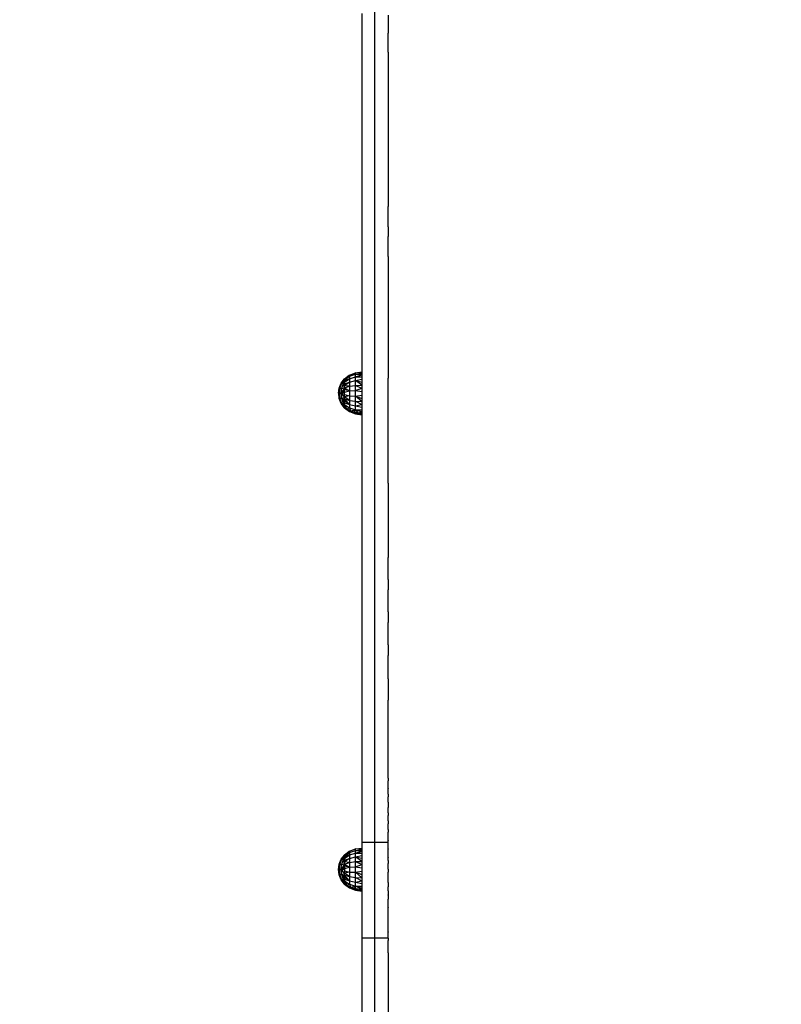
# Model space of a CAD drawing. Units: millimetres. Extents: x 2316 to 9326, y 2861 to 10116.
# Drawn here: x 6915 to 7462, y 5192 to 5900 of the extents above; entities that cross this region are included whole.
import ezdxf

# ---------------------------------------------------------------- set-up
doc = ezdxf.new("R2010")
doc.units = ezdxf.units.MM
doc.layers.add('Strefa bezpieczna', color=8, linetype='Continuous')
doc.dimstyles.get("Standard").update_dxf_attribs({"dimtxt": 180, "dimasz": 200, "dimexe": 0.18, "dimexo": 0.0625, "dimgap": 200, "dimtad": 0, "dimtih": 1, "dimtoh": 1, "dimlfac": 0.001, "dimzin": 0, "dimdsep": 46, "dimtxsty": 'Standard', "dimcen": 0.09, "dimse1": 1, "dimse2": 1, "dimadec": 0, "dimazin": 0, "dimtfac": 1, "dimtdec": 4, "dimtofl": 0, "dimtmove": 0, "dimatfit": 3, "dimfxl": 1, "dimtolj": 1, "dimtzin": 0, "dimarcsym": 0})

# ---------------------------------------------------------------- blocks, each defined once
blk = doc.blocks.new('*D102')
at = {"layer": 'Defpoints', "color": 0}
for p in [(9325.66, 9997.64), (4418.28, 6603.31), (9325.66, 4531.26)]:
    blk.add_point(p, dxfattribs=at)
at = {"layer": 'Strefa bezpieczna', "color": 0, "lineweight": -2}
for p, q in [((4618.28, 9997.64), (6430.26, 9997.64)), ((9125.66, 9997.64), (7310.26, 9997.64))]:
    blk.add_line(p, q, dxfattribs=at)
at = {"layer": 'Strefa bezpieczna', "color": 0}
for points in [[(4618.28, 10030.98), (4618.28, 9964.31), (4418.28, 9997.64)], [(9125.66, 9964.31), (9125.66, 10030.98), (9325.66, 9997.64)]]:
    blk.add_solid(points, dxfattribs=at)
at = {"layer": 'Strefa bezpieczna', "color": 0, "insert": (6870.26, 9997.64), "char_height": 180, "attachment_point": 5}
blk.add_mtext('\\A1;4.91', dxfattribs=at)
blk = doc.blocks.new('*D104')
at = {"layer": 'Defpoints', "color": 0}
for p in [(6613.23, 8772.73), (2554.98, 2861.39), (7384.35, 2861.39)]:
    blk.add_point(p, dxfattribs=at)
at = {"layer": 'Strefa bezpieczna', "color": 0, "lineweight": -2}
for p, q in [((2554.98, 8572.73), (2554.98, 6107.06)), ((2554.98, 3061.39), (2554.98, 5527.06))]:
    blk.add_line(p, q, dxfattribs=at)
at = {"layer": 'Strefa bezpieczna', "color": 0}
for points in [[(2588.32, 8572.73), (2521.65, 8572.73), (2554.98, 8772.73)], [(2521.65, 3061.39), (2588.32, 3061.39), (2554.98, 2861.39)]]:
    blk.add_solid(points, dxfattribs=at)
at = {"layer": 'Strefa bezpieczna', "color": 0, "insert": (2554.98, 5817.06), "char_height": 180, "attachment_point": 5}
blk.add_mtext('\\A1;5.91', dxfattribs=at)
blk = doc.blocks.new('*D105')
at = {"layer": 'Defpoints', "color": 0}
for p in [(6963.85, 7407.74), (3571.07, 4824.99), (7170.35, 4824.99)]:
    blk.add_point(p, dxfattribs=at)
at = {"layer": 'Strefa bezpieczna', "color": 0, "lineweight": -2}
for p, q in [((3571.07, 7207.74), (3571.07, 6413.29)), ((3571.07, 5024.99), (3571.07, 5833.29))]:
    blk.add_line(p, q, dxfattribs=at)
at = {"layer": 'Strefa bezpieczna', "color": 0}
for points in [[(3604.4, 7207.74), (3537.73, 7207.74), (3571.07, 7407.74)], [(3537.73, 5024.99), (3604.4, 5024.99), (3571.07, 4824.99)]]:
    blk.add_solid(points, dxfattribs=at)
at = {"layer": 'Strefa bezpieczna', "color": 0, "insert": (3571.07, 6123.29), "char_height": 180, "attachment_point": 5}
blk.add_mtext('\\A1;2.58', dxfattribs=at)

msp = doc.modelspace()

# ---------------------------------------------------------------- linework, layer by layer
for p, q in [((7160.848, 5903.9), (7160.848, 5646.581)), ((7179.848, 5902.744), (7179.848, 5896.294)), ((7179.848, 5896.294), (7179.848, 5889.753)), ((7179.848, 5876.188), (7179.848, 5889.753)), ((7179.848, 5876.188), (7179.848, 5869.584)), ((7179.848, 5869.584), (7179.848, 5862.545)), ((7179.848, 5862.545), (7179.848, 5855.906)), ((7179.848, 5855.906), (7179.848, 5848.829)), ((7179.848, 5848.829), (7179.848, 5842.153)), ((7179.848, 5842.153), (7179.848, 5834.895)), ((7179.848, 5834.895), (7179.848, 5828.182)), ((7179.848, 5828.182), (7179.848, 5821.45)), ((7179.848, 5821.45), (7179.848, 5814.132)), ((7179.848, 5814.132), (7179.848, 5807.364)), ((7179.848, 5807.364), (7179.848, 5800.577)), ((7179.848, 5800.577), (7179.848, 5793.2)), ((7179.848, 5793.2), (7179.848, 5786.376)), ((7179.848, 5786.376), (7179.848, 5779.534)), ((7179.848, 5779.534), (7179.848, 5772.097)), ((7179.848, 5772.097), (7179.848, 5765.219)), ((7179.848, 5750.825), (7179.848, 5765.219)), ((7179.848, 5750.825), (7179.848, 5743.891)), ((7179.848, 5729.383), (7179.848, 5743.891)), ((7179.848, 5729.383), (7179.848, 5722.393)), ((7179.848, 5722.393), (7179.848, 5714.796)), ((7179.848, 5714.796), (7179.848, 5707.77)), ((7179.848, 5707.77), (7179.848, 5700.726)), ((7179.848, 5700.726), (7179.848, 5693.069)), ((7179.848, 5693.069), (7179.848, 5685.988)), ((7179.848, 5685.988), (7179.848, 5678.889)), ((7179.848, 5678.889), (7179.848, 5671.172)), ((7179.848, 5671.172), (7179.848, 5664.036)), ((7179.848, 5664.036), (7179.848, 5656.881)), ((7179.848, 5656.881), (7179.848, 5649.105)), ((7152.027, 5644.261), (7148.348, 5641.339)), ((7148.392, 5641.628), (7152.027, 5644.261)), ((7152.027, 5644.261), (7156.29, 5645.952)), ((7152.027, 5643.368), (7156.29, 5644.943)), ((7152.027, 5644.261), (7152.027, 5643.368)), ((7156.29, 5645.952), (7160.848, 5646.581)), ((7156.29, 5645.952), (7160.848, 5646.201)), ((7156.29, 5644.943), (7156.29, 5645.952)), ((7160.848, 5645.45), (7156.29, 5645.952)), ((7156.29, 5644.943), (7160.848, 5645.45)), ((7156.29, 5642.993), (7156.29, 5644.943)), ((7156.29, 5644.943), (7160.817, 5644.351)), ((7156.29, 5642.993), (7160.817, 5644.351)), ((7160.817, 5644.351), (7160.848, 5644.341)), ((7160.848, 5646.581), (7160.848, 5646.201)), ((7160.848, 5646.201), (7160.848, 5645.45)), ((7160.848, 5645.45), (7160.848, 5644.341)), ((7160.848, 5644.341), (7160.848, 5642.918)), ((7179.848, 5649.105), (7179.848, 5641.914)), ((7144.705, 5634.937), (7146.107, 5638.511)), ((7145.168, 5634.937), (7146.526, 5638.511)), ((7146.107, 5638.511), (7148.348, 5641.596)), ((7146.526, 5638.511), (7146.107, 5638.511)), ((7146.526, 5638.511), (7148.348, 5641.596)), ((7146.526, 5638.511), (7148.348, 5641.114)), ((7146.526, 5634.937), (7147.758, 5638.511)), ((7147.758, 5638.511), (7146.526, 5638.511)), ((7147.758, 5638.511), (7148.348, 5641.02)), ((7147.758, 5638.511), (7148.348, 5639.623)), ((7148.348, 5638.553), (7147.758, 5638.511)), ((7148.348, 5634.373), (7147.758, 5638.511)), ((7148.348, 5635.895), (7147.758, 5638.511)), ((7148.348, 5637.3), (7147.758, 5638.511)), ((7148.348, 5640.83), (7152.027, 5643.368)), ((7152.027, 5643.368), (7148.348, 5641.339)), ((7148.392, 5641.628), (7148.348, 5641.628)), ((7148.348, 5641.596), (7148.348, 5641.628)), ((7148.348, 5641.596), (7148.392, 5641.628)), ((7148.348, 5639.115), (7151.999, 5641.628)), ((7151.999, 5641.628), (7148.348, 5640.083)), ((7148.348, 5640.83), (7151.999, 5641.628)), ((7148.348, 5641.499), (7148.348, 5641.596)), ((7148.348, 5641.499), (7148.391, 5641.499)), ((7148.348, 5641.339), (7148.348, 5641.499)), ((7148.348, 5641.114), (7148.348, 5641.339)), ((7148.391, 5641.114), (7148.348, 5641.114)), ((7148.348, 5641.02), (7148.348, 5641.114)), ((7148.348, 5640.83), (7148.348, 5641.02)), ((7148.348, 5640.484), (7148.348, 5640.83)), ((7148.394, 5640.484), (7148.348, 5640.484)), ((7148.348, 5640.083), (7148.348, 5640.484)), ((7148.348, 5639.623), (7148.348, 5640.083)), ((7148.348, 5639.623), (7148.391, 5639.623)), ((7148.348, 5639.115), (7148.348, 5639.623)), ((7148.348, 5637.95), (7152.027, 5639.196)), ((7152.027, 5639.196), (7148.348, 5636.618)), ((7148.348, 5638.553), (7148.348, 5639.115)), ((7148.392, 5638.553), (7148.348, 5638.553)), ((7148.348, 5637.95), (7148.348, 5638.553)), ((7148.348, 5637.3), (7148.348, 5637.95)), ((7148.348, 5637.3), (7148.391, 5637.3)), ((7148.348, 5636.618), (7148.348, 5637.3)), ((7152.027, 5641.64), (7151.999, 5641.628)), ((7152.027, 5643.368), (7152.027, 5641.64)), ((7152.027, 5641.64), (7156.29, 5642.993)), ((7152.027, 5641.64), (7152.027, 5639.196)), ((7152.027, 5639.196), (7156.29, 5640.234)), ((7152.027, 5639.196), (7152.027, 5636.202)), ((7156.29, 5640.234), (7156.29, 5642.993)), ((7156.29, 5642.993), (7160.848, 5642.918)), ((7156.29, 5640.234), (7160.848, 5641.199)), ((7156.29, 5636.855), (7156.29, 5640.234)), ((7156.29, 5640.234), (7160.848, 5639.232)), ((7160.848, 5637.065), (7156.29, 5640.234)), ((7160.848, 5642.918), (7160.848, 5641.199)), ((7160.848, 5641.199), (7160.848, 5639.232)), ((7160.848, 5639.232), (7160.848, 5637.065)), ((7179.848, 5626.868), (7179.848, 5641.914)), ((7144.228, 5631.128), (7144.705, 5634.937)), ((7144.228, 5631.128), (7145.168, 5634.937)), ((7144.4, 5631.128), (7144.228, 5631.128)), ((7144.228, 5631.128), (7144.705, 5627.319)), ((7145.168, 5634.937), (7144.4, 5631.128)), ((7144.705, 5627.319), (7144.4, 5631.128)), ((7145.168, 5627.319), (7144.4, 5631.128)), ((7144.913, 5631.128), (7144.4, 5631.128)), ((7144.705, 5634.937), (7145.168, 5634.937)), ((7144.913, 5631.128), (7145.168, 5634.937)), ((7145.168, 5627.319), (7144.913, 5631.128)), ((7145.756, 5631.128), (7144.913, 5631.128)), ((7145.168, 5634.937), (7146.526, 5634.937)), ((7145.756, 5631.128), (7146.526, 5634.937)), ((7145.756, 5631.128), (7148.348, 5634.373)), ((7146.526, 5627.319), (7145.756, 5631.128)), ((7146.91, 5631.128), (7145.756, 5631.128)), ((7146.526, 5634.937), (7148.348, 5634.373)), ((7146.526, 5627.319), (7146.91, 5631.128)), ((7148.348, 5634.373), (7146.91, 5631.128)), ((7148.348, 5632.771), (7146.91, 5631.128)), ((7148.348, 5627.883), (7146.91, 5631.128)), ((7148.348, 5631.128), (7146.91, 5631.128)), ((7152.027, 5636.202), (7148.348, 5636.618)), ((7148.348, 5635.895), (7148.348, 5636.618)), ((7148.348, 5635.15), (7152.027, 5636.202)), ((7148.391, 5635.895), (7148.348, 5635.895)), ((7148.348, 5635.15), (7148.348, 5635.895)), ((7148.348, 5635.15), (7152.027, 5632.862)), ((7148.348, 5634.373), (7148.348, 5635.15)), ((7148.394, 5634.373), (7148.348, 5634.373)), ((7148.348, 5633.583), (7148.348, 5634.373)), ((7152.027, 5632.862), (7148.348, 5633.583)), ((7148.348, 5632.771), (7148.348, 5633.583)), ((7148.348, 5631.956), (7152.027, 5632.862)), ((7148.348, 5632.771), (7148.391, 5632.771)), ((7148.348, 5631.956), (7148.348, 5632.771)), ((7148.348, 5631.128), (7148.348, 5631.956)), ((7148.392, 5631.128), (7148.348, 5631.128)), ((7148.348, 5630.308), (7148.348, 5631.128)), ((7148.348, 5630.308), (7152.027, 5629.404)), ((7148.348, 5629.485), (7148.348, 5630.308)), ((7152.027, 5636.202), (7156.29, 5636.855)), ((7152.027, 5636.202), (7152.027, 5632.862)), ((7152.027, 5632.862), (7156.29, 5633.085)), ((7152.027, 5632.862), (7152.027, 5629.404)), ((7156.29, 5636.855), (7160.848, 5637.065)), ((7156.29, 5633.085), (7156.29, 5636.855)), ((7156.29, 5636.855), (7160.848, 5634.752)), ((7156.29, 5633.085), (7160.848, 5634.752)), ((7156.29, 5629.182), (7156.29, 5633.085)), ((7156.29, 5633.085), (7160.848, 5632.35)), ((7160.848, 5637.065), (7160.848, 5634.752)), ((7160.848, 5634.752), (7160.848, 5632.35)), ((7160.848, 5632.35), (7160.848, 5629.918)), ((7146.107, 5623.745), (7144.705, 5627.319)), ((7145.168, 5627.319), (7144.705, 5627.319)), ((7146.526, 5623.745), (7145.168, 5627.319)), ((7146.526, 5627.319), (7145.168, 5627.319)), ((7146.526, 5623.745), (7146.107, 5623.745)), ((7148.348, 5620.661), (7146.107, 5623.745)), ((7148.348, 5627.883), (7146.526, 5627.319)), ((7147.758, 5623.745), (7146.526, 5627.319)), ((7148.348, 5623.703), (7146.526, 5627.319)), ((7148.348, 5624.956), (7146.526, 5627.319)), ((7148.348, 5626.361), (7146.526, 5627.319)), ((7148.348, 5621.142), (7146.526, 5623.745)), ((7146.526, 5623.745), (7147.758, 5623.745)), ((7146.526, 5623.745), (7148.348, 5620.661)), ((7148.348, 5622.633), (7147.758, 5623.745)), ((7147.758, 5623.745), (7148.348, 5623.703)), ((7148.348, 5621.142), (7147.758, 5623.745)), ((7148.348, 5621.772), (7147.758, 5623.745)), ((7148.348, 5629.485), (7148.391, 5629.485)), ((7148.348, 5628.681), (7148.348, 5629.485)), ((7152.027, 5629.404), (7148.348, 5628.681)), ((7152.027, 5626.064), (7148.348, 5628.681)), ((7148.348, 5627.883), (7148.348, 5628.681)), ((7148.391, 5627.883), (7148.348, 5627.883)), ((7148.348, 5627.114), (7148.348, 5627.883)), ((7148.348, 5627.114), (7152.027, 5626.064)), ((7148.348, 5627.114), (7152.027, 5623.068)), ((7148.348, 5626.361), (7148.348, 5627.114)), ((7148.394, 5626.361), (7148.348, 5626.361)), ((7148.348, 5625.645), (7148.348, 5626.361)), ((7152.027, 5623.068), (7148.348, 5625.645)), ((7148.348, 5624.956), (7148.348, 5625.645)), ((7148.348, 5624.956), (7148.391, 5624.956)), ((7148.348, 5624.312), (7148.348, 5624.956)), ((7148.348, 5624.312), (7152.027, 5623.068)), ((7148.348, 5623.703), (7148.348, 5624.312)), ((7148.392, 5623.703), (7148.348, 5623.703)), ((7148.348, 5623.146), (7148.348, 5623.703)), ((7148.348, 5623.146), (7152.027, 5620.622)), ((7148.348, 5622.633), (7148.348, 5623.146)), ((7152.027, 5629.404), (7156.29, 5629.182)), ((7152.027, 5629.404), (7152.027, 5626.064)), ((7152.027, 5626.064), (7156.29, 5625.412)), ((7152.027, 5626.064), (7152.027, 5623.068)), ((7152.027, 5623.068), (7156.29, 5622.031)), ((7152.027, 5623.068), (7152.027, 5620.622)), ((7156.29, 5629.182), (7160.848, 5629.918)), ((7156.29, 5625.412), (7156.29, 5629.182)), ((7156.29, 5629.182), (7160.848, 5627.516)), ((7160.848, 5625.202), (7156.29, 5629.182)), ((7156.29, 5622.031), (7156.29, 5625.412)), ((7156.29, 5625.412), (7160.848, 5625.202)), ((7156.29, 5625.412), (7160.848, 5623.034)), ((7156.29, 5622.031), (7160.848, 5623.034)), ((7160.848, 5629.918), (7160.848, 5627.516)), ((7160.848, 5627.516), (7160.848, 5625.202)), ((7160.848, 5625.202), (7160.848, 5623.034)), ((7160.848, 5623.034), (7160.848, 5621.066)), ((7179.848, 5619.622), (7179.848, 5626.868)), ((7148.348, 5622.633), (7148.391, 5622.633)), ((7148.348, 5622.177), (7148.348, 5622.633)), ((7152.027, 5620.622), (7148.348, 5622.177)), ((7148.348, 5621.772), (7148.348, 5622.177)), ((7148.348, 5622.177), (7148.709, 5621.772)), ((7148.709, 5621.772), (7148.348, 5621.772)), ((7148.348, 5621.429), (7148.348, 5621.772)), ((7149.016, 5621.429), (7148.348, 5621.429)), ((7148.348, 5621.429), (7148.389, 5621.398)), ((7148.348, 5621.429), (7148.348, 5621.142)), ((7148.348, 5620.919), (7148.348, 5621.142)), ((7152.027, 5617.996), (7148.348, 5620.919)), ((7150.47, 5619.8), (7148.348, 5620.919)), ((7148.348, 5620.919), (7148.348, 5620.757)), ((7148.348, 5620.757), (7148.391, 5620.757)), ((7148.348, 5620.757), (7148.348, 5620.661)), ((7148.348, 5620.661), (7148.393, 5620.628)), ((7148.348, 5620.661), (7148.348, 5620.628)), ((7148.348, 5620.628), (7148.393, 5620.628)), ((7148.389, 5621.398), (7148.722, 5621.142)), ((7148.389, 5621.398), (7149.183, 5621.242)), ((7148.393, 5620.628), (7152.027, 5617.996)), ((7148.709, 5621.772), (7149.016, 5621.429)), ((7148.759, 5621.142), (7148.722, 5621.142)), ((7149.272, 5621.142), (7148.759, 5621.142)), ((7148.759, 5621.142), (7149.014, 5620.917)), ((7149.223, 5620.757), (7149.014, 5620.917)), ((7149.014, 5620.917), (7149.473, 5620.917)), ((7149.016, 5621.429), (7149.183, 5621.242)), ((7149.183, 5621.242), (7149.272, 5621.142)), ((7149.349, 5620.66), (7149.223, 5620.757)), ((7149.223, 5620.757), (7149.616, 5620.757)), ((7149.272, 5621.142), (7149.473, 5620.917)), ((7149.391, 5620.628), (7149.349, 5620.66)), ((7149.349, 5620.66), (7149.702, 5620.66)), ((7150.47, 5619.8), (7149.391, 5620.628)), ((7149.391, 5620.628), (7150.094, 5620.221)), ((7149.391, 5620.628), (7149.731, 5620.628)), ((7149.473, 5620.917), (7149.616, 5620.757)), ((7149.616, 5620.757), (7149.702, 5620.66)), ((7149.702, 5620.66), (7149.731, 5620.628)), ((7149.731, 5620.628), (7150.094, 5620.221)), ((7150.094, 5620.221), (7150.47, 5619.8)), ((7152.027, 5620.622), (7150.47, 5619.8)), ((7152.027, 5617.996), (7150.47, 5619.8)), ((7152.842, 5618.496), (7150.47, 5619.8)), ((7152.027, 5620.622), (7156.29, 5619.27)), ((7152.027, 5620.622), (7152.842, 5618.496)), ((7152.027, 5617.996), (7152.842, 5618.496)), ((7152.027, 5617.996), (7156.29, 5616.306)), ((7152.842, 5618.496), (7156.29, 5619.27)), ((7156.29, 5616.306), (7152.842, 5618.496)), ((7155.404, 5617.549), (7152.842, 5618.496)), ((7155.404, 5617.549), (7156.29, 5619.27)), ((7156.29, 5616.306), (7155.404, 5617.549)), ((7158.095, 5616.983), (7155.404, 5617.549)), ((7156.29, 5619.27), (7156.29, 5622.031)), ((7156.29, 5622.031), (7160.848, 5621.066)), ((7156.29, 5619.27), (7160.848, 5619.346)), ((7156.29, 5619.27), (7160.848, 5617.915)), ((7156.29, 5619.27), (7158.095, 5616.983)), ((7156.29, 5616.306), (7158.095, 5616.983)), ((7156.29, 5616.306), (7160.848, 5616.058)), ((7156.29, 5616.306), (7160.848, 5615.676)), ((7158.095, 5616.983), (7160.848, 5617.915)), ((7160.848, 5616.058), (7158.095, 5616.983)), ((7160.848, 5616.81), (7158.095, 5616.983)), ((7160.848, 5621.066), (7160.848, 5619.346)), ((7160.848, 5619.346), (7160.848, 5617.915)), ((7160.848, 5617.915), (7160.848, 5616.81)), ((7160.848, 5616.81), (7160.848, 5616.058)), ((7160.848, 5616.058), (7160.848, 5615.676)), ((7179.848, 5604.462), (7179.848, 5619.622)), ((7160.848, 5615.676), (7160.848, 5308.804)), ((7179.848, 5597.16), (7179.848, 5604.462)), ((7179.848, 5589.224), (7179.848, 5597.16)), ((7179.848, 5581.885), (7179.848, 5589.224)), ((7179.848, 5574.528), (7179.848, 5581.885)), ((7179.848, 5566.532), (7179.848, 5574.528)), ((7179.848, 5566.532), (7179.848, 5559.138)), ((7179.848, 5559.138), (7179.848, 5551.726)), ((7179.848, 5551.726), (7179.848, 5543.671)), ((7179.848, 5543.671), (7179.848, 5536.221)), ((7179.848, 5536.221), (7179.848, 5520.639)), ((7179.848, 5520.639), (7179.848, 5513.135)), ((7179.848, 5497.438), (7179.848, 5513.135)), ((7179.848, 5497.438), (7179.848, 5489.879)), ((7179.848, 5474.067), (7179.848, 5489.879)), ((7179.848, 5474.067), (7179.848, 5466.451)), ((7179.848, 5458.176), (7179.848, 5466.451)), ((7179.848, 5450.524), (7179.848, 5458.176)), ((7179.848, 5450.524), (7179.848, 5442.854)), ((7179.848, 5434.521), (7179.848, 5442.854)), ((7179.848, 5426.802), (7179.848, 5434.521)), ((7179.848, 5425.936), (7179.848, 5426.802)), ((7179.848, 5425.936), (7179.848, 5418.284)), ((7179.848, 5418.284), (7179.848, 5410.611)), ((7179.848, 5402.933), (7179.848, 5410.611)), ((7179.848, 5363.948), (7179.848, 5402.933)), ((7179.848, 5362.183), (7179.848, 5363.948)), ((7179.848, 5362.183), (7179.848, 5362.078)), ((7179.848, 5360.27), (7179.848, 5362.078)), ((7179.848, 5358.49), (7179.848, 5360.27)), ((7179.848, 5358.419), (7179.848, 5358.49)), ((7179.848, 5356.595), (7179.848, 5358.419)), ((7179.848, 5356.595), (7179.848, 5356.506)), ((7179.848, 5354.693), (7179.848, 5356.506)), ((7179.848, 5354.603), (7179.848, 5354.693)), ((7179.848, 5354.603), (7179.848, 5352.782)), ((7179.848, 5350.937), (7179.848, 5352.782)), ((7179.848, 5349.12), (7179.848, 5350.937)), ((7179.848, 5349.047), (7179.848, 5349.12)), ((7179.848, 5347.187), (7179.848, 5349.047)), ((7179.848, 5347.187), (7179.848, 5347.096)), ((7179.848, 5345.247), (7179.848, 5347.096)), ((7179.848, 5343.391), (7179.848, 5345.247)), ((7179.848, 5343.207), (7179.848, 5343.391)), ((7179.848, 5343.207), (7179.848, 5341.343)), ((7179.848, 5339.492), (7179.848, 5341.343)), ((7179.848, 5337.597), (7179.848, 5339.492)), ((7179.848, 5337.41), (7179.848, 5337.597)), ((7179.848, 5337.41), (7179.848, 5335.527)), ((7179.848, 5335.527), (7179.848, 5333.637)), ((7179.848, 5331.722), (7179.848, 5333.637)), ((7179.848, 5329.838), (7179.848, 5331.722)), ((7179.848, 5329.838), (7179.848, 5329.649)), ((7179.848, 5329.649), (7179.848, 5327.74)), ((7179.848, 5325.825), (7179.848, 5327.74)), ((7179.848, 5323.904), (7179.848, 5325.825)), ((7179.848, 5323.904), (7179.848, 5323.714)), ((7179.848, 5323.714), (7179.848, 5321.787)), ((7179.848, 5319.874), (7179.848, 5321.787)), ((7179.848, 5317.916), (7179.848, 5319.874)), ((7179.848, 5317.916), (7179.848, 5317.724)), ((7179.848, 5317.724), (7179.848, 5315.78)), ((7179.848, 5313.831), (7179.848, 5315.78)), ((7179.848, 5311.857), (7179.848, 5313.831)), ((7179.848, 5309.916), (7179.848, 5311.857)), ((7160.848, 5308.804), (7179.848, 5308.804)), ((7160.848, 5308.804), (7160.848, 5304.436)), ((7179.848, 5309.916), (7179.848, 5309.722)), ((7179.848, 5308.804), (7179.848, 5309.722)), ((7179.848, 5307.756), (7179.848, 5308.804)), ((7179.848, 5305.785), (7179.848, 5307.756)), ((7179.848, 5303.81), (7179.848, 5305.785)), ((7146.107, 5296.366), (7148.348, 5299.451)), ((7146.526, 5296.366), (7148.348, 5299.451)), ((7146.526, 5296.366), (7148.348, 5298.969)), ((7147.758, 5296.366), (7148.348, 5298.875)), ((7152.027, 5302.116), (7148.348, 5299.194)), ((7148.348, 5298.685), (7152.027, 5301.223)), ((7152.027, 5301.223), (7148.348, 5299.194)), ((7148.392, 5299.483), (7148.348, 5299.483)), ((7148.348, 5299.451), (7148.348, 5299.483)), ((7148.348, 5299.451), (7148.392, 5299.483)), ((7148.348, 5296.97), (7151.999, 5299.483)), ((7151.999, 5299.483), (7148.348, 5297.938)), ((7148.348, 5298.685), (7151.999, 5299.483)), ((7148.348, 5299.451), (7148.348, 5299.354)), ((7148.348, 5299.354), (7148.391, 5299.354)), ((7148.348, 5299.194), (7148.348, 5299.354)), ((7148.348, 5298.969), (7148.348, 5299.194)), ((7148.391, 5298.969), (7148.348, 5298.969)), ((7148.348, 5298.875), (7148.348, 5298.969)), ((7148.348, 5298.875), (7148.348, 5298.685)), ((7148.348, 5298.339), (7148.348, 5298.685)), ((7148.394, 5298.339), (7148.348, 5298.339)), ((7148.348, 5297.938), (7148.348, 5298.339)), ((7148.348, 5297.478), (7148.348, 5297.938)), ((7148.392, 5299.483), (7152.027, 5302.116)), ((7152.027, 5299.483), (7151.999, 5299.483)), ((7152.027, 5302.116), (7156.29, 5303.807)), ((7152.027, 5301.223), (7156.29, 5302.798)), ((7152.027, 5302.116), (7152.027, 5301.223)), ((7152.027, 5301.223), (7152.027, 5299.483)), ((7152.027, 5299.483), (7156.29, 5300.848)), ((7152.027, 5299.483), (7152.027, 5297.051)), ((7152.027, 5297.051), (7156.29, 5298.089)), ((7156.29, 5303.807), (7160.848, 5304.436)), ((7156.29, 5303.807), (7160.848, 5304.056)), ((7156.29, 5302.798), (7156.29, 5303.807)), ((7160.848, 5303.306), (7156.29, 5303.807)), ((7156.29, 5302.798), (7160.848, 5303.306)), ((7156.29, 5300.848), (7156.29, 5302.798)), ((7156.29, 5302.798), (7160.848, 5302.202)), ((7156.29, 5300.848), (7160.848, 5302.202)), ((7156.29, 5298.089), (7156.29, 5300.848)), ((7156.29, 5300.848), (7160.848, 5300.773)), ((7156.29, 5298.089), (7160.848, 5299.054)), ((7156.29, 5294.71), (7156.29, 5298.089)), ((7156.29, 5298.089), (7160.848, 5297.087)), ((7160.848, 5294.92), (7156.29, 5298.089)), ((7160.848, 5304.436), (7160.848, 5304.056)), ((7160.848, 5304.056), (7160.848, 5303.306)), ((7160.848, 5303.306), (7160.848, 5302.202)), ((7160.848, 5302.202), (7160.848, 5300.773)), ((7160.848, 5300.773), (7160.848, 5299.054)), ((7160.848, 5299.054), (7160.848, 5297.087)), ((7179.848, 5303.81), (7179.848, 5303.614)), ((7179.848, 5301.633), (7179.848, 5303.614)), ((7179.848, 5299.667), (7179.848, 5301.633)), ((7179.848, 5297.657), (7179.848, 5299.667)), ((7179.848, 5297.657), (7179.848, 5297.46)), ((7144.228, 5288.983), (7144.705, 5292.792)), ((7144.228, 5288.983), (7145.168, 5292.792)), ((7145.168, 5292.792), (7144.4, 5288.983)), ((7144.705, 5292.792), (7146.107, 5296.366)), ((7144.705, 5292.792), (7145.168, 5292.792)), ((7144.913, 5288.983), (7145.168, 5292.792)), ((7145.168, 5292.792), (7146.526, 5296.366)), ((7145.168, 5292.792), (7146.526, 5292.792)), ((7145.756, 5288.983), (7146.526, 5292.792)), ((7145.756, 5288.983), (7148.348, 5292.228)), ((7146.526, 5296.366), (7146.107, 5296.366)), ((7146.526, 5292.792), (7147.758, 5296.366)), ((7147.758, 5296.366), (7146.526, 5296.366)), ((7146.526, 5292.792), (7148.348, 5292.228)), ((7148.348, 5292.228), (7146.91, 5288.983)), ((7148.348, 5290.626), (7146.91, 5288.983)), ((7147.758, 5296.366), (7148.348, 5297.478)), ((7148.348, 5296.408), (7147.758, 5296.366)), ((7148.348, 5292.228), (7147.758, 5296.366)), ((7148.348, 5293.75), (7147.758, 5296.366)), ((7148.348, 5295.155), (7147.758, 5296.366)), ((7148.348, 5297.478), (7148.391, 5297.478)), ((7148.348, 5297.478), (7148.348, 5296.97)), ((7148.348, 5295.805), (7152.027, 5297.051)), ((7152.027, 5297.051), (7148.348, 5294.473)), ((7148.348, 5296.97), (7148.348, 5296.408)), ((7148.392, 5296.408), (7148.348, 5296.408)), ((7148.348, 5296.408), (7148.348, 5295.805)), ((7148.348, 5295.805), (7148.348, 5295.155)), ((7148.348, 5295.155), (7148.391, 5295.155)), ((7148.348, 5295.155), (7148.348, 5294.473)), ((7152.027, 5294.057), (7148.348, 5294.473)), ((7148.348, 5294.473), (7148.348, 5293.75)), ((7148.348, 5293.005), (7152.027, 5294.057)), ((7148.391, 5293.75), (7148.348, 5293.75)), ((7148.348, 5293.75), (7148.348, 5293.005)), ((7148.348, 5293.005), (7152.027, 5290.717)), ((7148.348, 5293.005), (7148.348, 5292.228)), ((7148.394, 5292.228), (7148.348, 5292.228)), ((7148.348, 5292.228), (7148.348, 5291.438)), ((7152.027, 5290.717), (7148.348, 5291.438)), ((7148.348, 5291.438), (7148.348, 5290.626)), ((7148.348, 5289.811), (7152.027, 5290.717)), ((7148.348, 5290.626), (7148.391, 5290.626)), ((7148.348, 5290.626), (7148.348, 5289.811)), ((7152.027, 5297.051), (7152.027, 5294.057)), ((7152.027, 5294.057), (7156.29, 5294.71)), ((7152.027, 5294.057), (7152.027, 5290.717)), ((7152.027, 5290.717), (7156.29, 5290.94)), ((7152.027, 5290.717), (7152.027, 5287.259)), ((7156.29, 5294.71), (7160.848, 5294.92)), ((7156.29, 5290.94), (7156.29, 5294.71)), ((7156.29, 5294.71), (7160.848, 5292.607)), ((7156.29, 5290.94), (7160.848, 5292.607)), ((7156.29, 5287.037), (7156.29, 5290.94)), ((7156.29, 5290.94), (7160.848, 5290.205)), ((7160.848, 5297.087), (7160.848, 5294.92)), ((7160.848, 5294.92), (7160.848, 5292.607)), ((7160.848, 5292.607), (7160.848, 5290.205)), ((7179.848, 5295.465), (7179.848, 5297.46)), ((7179.848, 5295.465), (7179.848, 5293.466)), ((7179.848, 5291.443), (7179.848, 5293.466)), ((7179.848, 5291.204), (7179.848, 5291.443)), ((7179.848, 5289.217), (7179.848, 5291.204)), ((7144.705, 5285.174), (7144.228, 5288.983)), ((7144.4, 5288.983), (7144.228, 5288.983)), ((7145.168, 5285.174), (7144.4, 5288.983)), ((7144.913, 5288.983), (7144.4, 5288.983)), ((7144.483, 5287.949), (7144.4, 5288.983)), ((7144.483, 5287.949), (7145.168, 5285.174)), ((7144.705, 5285.174), (7144.483, 5287.949)), ((7146.107, 5281.6), (7144.705, 5285.174)), ((7145.168, 5285.174), (7144.705, 5285.174)), ((7145.168, 5285.174), (7144.913, 5288.983)), ((7145.756, 5288.983), (7144.913, 5288.983)), ((7146.526, 5281.6), (7145.168, 5285.174)), ((7146.526, 5285.174), (7145.168, 5285.174)), ((7146.526, 5285.174), (7145.756, 5288.983)), ((7146.91, 5288.983), (7145.756, 5288.983)), ((7146.526, 5285.174), (7146.91, 5288.983)), ((7148.348, 5285.738), (7146.526, 5285.174)), ((7147.758, 5281.6), (7146.526, 5285.174)), ((7148.348, 5281.558), (7146.526, 5285.174)), ((7148.348, 5282.811), (7146.526, 5285.174)), ((7148.348, 5284.216), (7146.526, 5285.174)), ((7148.348, 5285.738), (7146.91, 5288.983)), ((7148.348, 5288.983), (7146.91, 5288.983)), ((7148.348, 5289.811), (7148.348, 5288.983)), ((7148.392, 5288.983), (7148.348, 5288.983)), ((7148.348, 5288.983), (7148.348, 5288.163)), ((7148.348, 5288.163), (7152.027, 5287.259)), ((7148.348, 5288.163), (7148.348, 5287.34)), ((7148.348, 5287.34), (7148.391, 5287.34)), ((7148.348, 5287.34), (7148.348, 5286.536)), ((7152.027, 5287.259), (7148.348, 5286.536)), ((7152.027, 5283.919), (7148.348, 5286.536)), ((7148.348, 5286.536), (7148.348, 5285.738)), ((7148.391, 5285.738), (7148.348, 5285.738)), ((7148.348, 5285.738), (7148.348, 5284.969)), ((7148.348, 5284.969), (7152.027, 5283.919)), ((7148.348, 5284.969), (7152.027, 5280.924)), ((7148.348, 5284.969), (7148.348, 5284.216)), ((7148.394, 5284.216), (7148.348, 5284.216)), ((7148.348, 5284.216), (7148.348, 5283.5)), ((7152.027, 5280.924), (7148.348, 5283.5)), ((7148.348, 5283.5), (7148.348, 5282.811)), ((7152.027, 5287.259), (7156.29, 5287.037)), ((7152.027, 5287.259), (7152.027, 5283.919)), ((7152.027, 5283.919), (7156.29, 5283.267)), ((7152.027, 5283.919), (7152.027, 5280.924)), ((7156.29, 5287.037), (7160.848, 5287.773)), ((7156.29, 5283.267), (7156.29, 5287.037)), ((7156.29, 5287.037), (7160.848, 5285.371)), ((7160.848, 5283.057), (7156.29, 5287.037)), ((7160.848, 5290.205), (7160.848, 5287.773)), ((7160.848, 5287.773), (7160.848, 5285.371)), ((7160.848, 5285.371), (7160.848, 5283.057)), ((7179.848, 5289.217), (7179.848, 5287.225)), ((7179.848, 5285.23), (7179.848, 5287.225)), ((7179.848, 5282.448), (7179.848, 5285.23)), ((7146.107, 5281.6), (7146.526, 5281.6)), ((7148.348, 5278.516), (7146.107, 5281.6)), ((7148.348, 5278.997), (7146.526, 5281.6)), ((7146.526, 5281.6), (7147.758, 5281.6)), ((7147.413, 5280.084), (7146.526, 5281.6)), ((7147.544, 5279.931), (7146.526, 5281.6)), ((7147.544, 5279.931), (7147.413, 5280.084)), ((7148.006, 5279.069), (7147.413, 5280.084)), ((7148.348, 5278.612), (7147.544, 5279.931)), ((7148.348, 5280.488), (7147.758, 5281.6)), ((7147.758, 5281.6), (7148.348, 5281.558)), ((7147.956, 5280.728), (7147.758, 5281.6)), ((7148.033, 5280.681), (7147.758, 5281.6)), ((7148.033, 5280.681), (7147.956, 5280.728)), ((7148.158, 5279.833), (7147.956, 5280.728)), ((7148.348, 5278.612), (7148.006, 5279.069)), ((7148.348, 5278.516), (7148.006, 5279.069)), ((7148.348, 5279.627), (7148.033, 5280.681)), ((7148.348, 5279.627), (7148.158, 5279.833)), ((7148.348, 5278.997), (7148.158, 5279.833)), ((7148.348, 5282.811), (7148.391, 5282.811)), ((7148.348, 5282.811), (7148.348, 5282.167)), ((7148.348, 5282.167), (7152.027, 5280.924)), ((7148.348, 5282.167), (7148.348, 5281.558)), ((7148.392, 5281.558), (7148.348, 5281.558)), ((7148.348, 5281.558), (7148.348, 5281.001)), ((7148.348, 5281.001), (7152.027, 5278.477)), ((7148.348, 5281.001), (7148.348, 5280.488)), ((7148.348, 5280.488), (7148.391, 5280.488)), ((7148.348, 5280.488), (7148.348, 5280.033)), ((7152.027, 5278.477), (7148.348, 5280.033)), ((7148.348, 5280.033), (7150.47, 5277.655)), ((7148.348, 5280.033), (7148.348, 5279.627)), ((7148.348, 5279.627), (7148.348, 5279.284)), ((7148.348, 5279.284), (7148.348, 5278.997)), ((7148.348, 5279.284), (7148.722, 5278.997)), ((7148.722, 5278.997), (7148.348, 5278.997)), ((7148.348, 5278.997), (7148.348, 5278.774)), ((7152.027, 5275.851), (7148.348, 5278.774)), ((7148.348, 5278.774), (7149.014, 5278.772)), ((7148.348, 5278.774), (7148.348, 5278.612)), ((7148.655, 5278.612), (7148.348, 5278.774)), ((7148.348, 5278.612), (7148.391, 5278.612)), ((7148.348, 5278.612), (7148.348, 5278.516)), ((7148.348, 5278.516), (7148.348, 5278.483)), ((7148.348, 5278.516), (7148.393, 5278.483)), ((7148.348, 5278.483), (7148.393, 5278.483)), ((7148.393, 5278.483), (7152.027, 5275.851)), ((7148.655, 5278.612), (7149.223, 5278.612)), ((7148.839, 5278.515), (7148.655, 5278.612)), ((7149.014, 5278.772), (7148.722, 5278.997)), ((7148.839, 5278.515), (7149.349, 5278.515)), ((7148.9, 5278.483), (7148.839, 5278.515)), ((7148.9, 5278.483), (7149.391, 5278.483)), ((7150.47, 5277.655), (7148.9, 5278.483)), ((7149.223, 5278.612), (7149.014, 5278.772)), ((7149.349, 5278.515), (7149.223, 5278.612)), ((7149.391, 5278.483), (7149.349, 5278.515)), ((7150.47, 5277.655), (7149.391, 5278.483)), ((7152.027, 5278.477), (7150.47, 5277.655)), ((7152.027, 5275.851), (7150.47, 5277.655)), ((7152.842, 5276.351), (7150.47, 5277.655)), ((7152.027, 5280.924), (7156.29, 5279.886)), ((7152.027, 5280.924), (7152.027, 5278.477)), ((7152.027, 5278.477), (7156.29, 5277.125)), ((7152.027, 5278.477), (7152.842, 5276.351)), ((7152.842, 5276.351), (7156.29, 5277.125)), ((7156.29, 5277.125), (7155.404, 5275.404)), ((7156.29, 5279.886), (7156.29, 5283.267)), ((7156.29, 5283.267), (7160.848, 5283.057)), ((7156.29, 5283.267), (7160.848, 5280.89)), ((7156.29, 5279.886), (7160.848, 5280.89)), ((7156.29, 5277.125), (7156.29, 5279.886)), ((7156.29, 5279.886), (7160.848, 5278.921)), ((7156.29, 5277.125), (7160.848, 5277.201)), ((7156.29, 5275.172), (7156.29, 5277.125)), ((7156.29, 5277.125), (7160.848, 5275.77)), ((7160.848, 5274.665), (7156.29, 5277.125)), ((7160.848, 5283.057), (7160.848, 5280.89)), ((7160.848, 5280.89), (7160.848, 5278.921)), ((7160.848, 5278.921), (7160.848, 5277.201)), ((7160.848, 5277.201), (7160.848, 5275.77)), ((7179.848, 5279.659), (7179.848, 5282.448)), ((7179.848, 5279.659), (7179.848, 5279.325)), ((7179.848, 5279.325), (7179.848, 5276.502)), ((7179.848, 5273.673), (7179.848, 5276.502)), ((7152.027, 5275.851), (7152.842, 5276.351)), ((7152.027, 5275.851), (7156.29, 5274.161)), ((7156.29, 5274.161), (7152.842, 5276.351)), ((7155.404, 5275.404), (7152.842, 5276.351)), ((7156.29, 5274.161), (7155.404, 5275.404)), ((7155.404, 5275.404), (7156.29, 5275.172)), ((7156.29, 5275.172), (7156.747, 5275.121)), ((7156.29, 5274.161), (7158.095, 5274.838)), ((7156.29, 5274.161), (7160.848, 5273.913)), ((7156.29, 5274.161), (7160.848, 5273.531)), ((7156.793, 5275.112), (7156.747, 5275.121)), ((7156.793, 5275.112), (7160.751, 5274.671)), ((7158.095, 5274.838), (7156.793, 5275.112)), ((7160.848, 5273.913), (7158.095, 5274.838)), ((7160.751, 5274.671), (7158.095, 5274.838)), ((7160.848, 5274.665), (7160.751, 5274.671)), ((7160.848, 5275.77), (7160.848, 5274.665)), ((7160.848, 5274.665), (7160.848, 5273.913)), ((7160.848, 5273.913), (7160.848, 5273.531)), ((7160.848, 5273.531), (7160.848, 5239.737)), ((7179.848, 5273.673), (7179.848, 5270.837)), ((7179.848, 5270.557), (7179.848, 5270.837)), ((7179.848, 5270.557), (7179.848, 5267.714)), ((7179.848, 5264.866), (7179.848, 5267.714)), ((7179.848, 5262.012), (7179.848, 5264.866)), ((7179.848, 5262.012), (7179.848, 5261.73)), ((7179.848, 5258.87), (7179.848, 5261.73)), ((7179.848, 5256.005), (7179.848, 5258.87)), ((7179.848, 5255.863), (7179.848, 5256.005)), ((7179.848, 5252.993), (7179.848, 5255.863)), ((7179.848, 5250.117), (7179.848, 5252.993)), ((7179.848, 5247.237), (7179.848, 5250.117)), ((7179.848, 5247.237), (7179.848, 5247.095)), ((7179.848, 5244.21), (7179.848, 5247.095)), ((7179.848, 5244.21), (7179.848, 5244.068)), ((7179.848, 5241.179), (7179.848, 5244.068)), ((7179.848, 5241.037), (7179.848, 5241.179)), ((7160.848, 5239.737), (7160.848, 5167.381)), ((7179.848, 5239.737), (7160.848, 5239.737)), ((7179.848, 5239.737), (7179.848, 5241.037)), ((7179.848, 5239.737), (7179.848, 5238.145)), ((7179.848, 5235.251), (7179.848, 5238.145)), ((7179.848, 5232.356), (7179.848, 5235.251)), ((7179.848, 5232.356), (7179.848, 5232.213)), ((7179.848, 5232.012), (7179.848, 5232.213)), ((7179.848, 5229.141), (7179.848, 5232.012)), ((7179.848, 5229.141), (7179.848, 5226.257)), ((7179.848, 5226.257), (7179.848, 5167.381))]:
    msp.add_line(p, q)
at = {"layer": 'Strefa bezpieczna'}
msp.add_line((7170.348, 4824.99), (7170.348, 7421.584), dxfattribs=at)

# ---------------------------------------------------------------- dimensions: what is measured, and where the dimension line sits
dim = msp.add_linear_dim(base=(9325.663, 9997.643), p1=(4418.278, 6603.313), p2=(9325.663, 4531.257), dimstyle='Standard', dxfattribs=at)
dim.commit()
dim.dimension.update_dxf_attribs({"geometry": '*D102', "text_midpoint": (6870.265, 9997.643), "dimtype": 160})
for base, p1, p2, picture, middle in [((2554.984, 2861.392), (6613.234, 8772.732), (7384.348, 2861.392), '*D104', (2554.984, 5817.062)), ((3571.067, 4824.99), (6963.848, 7407.744), (7170.348, 4824.99), '*D105', (3571.067, 6123.287))]:
    dim = msp.add_linear_dim(base=base, p1=p1, p2=p2, angle=90, dimstyle='Standard', dxfattribs=at)
    dim.commit()
    dim.dimension.update_dxf_attribs({"geometry": picture, "text_midpoint": middle, "dimtype": 160})

doc.saveas('drawing.dxf')
